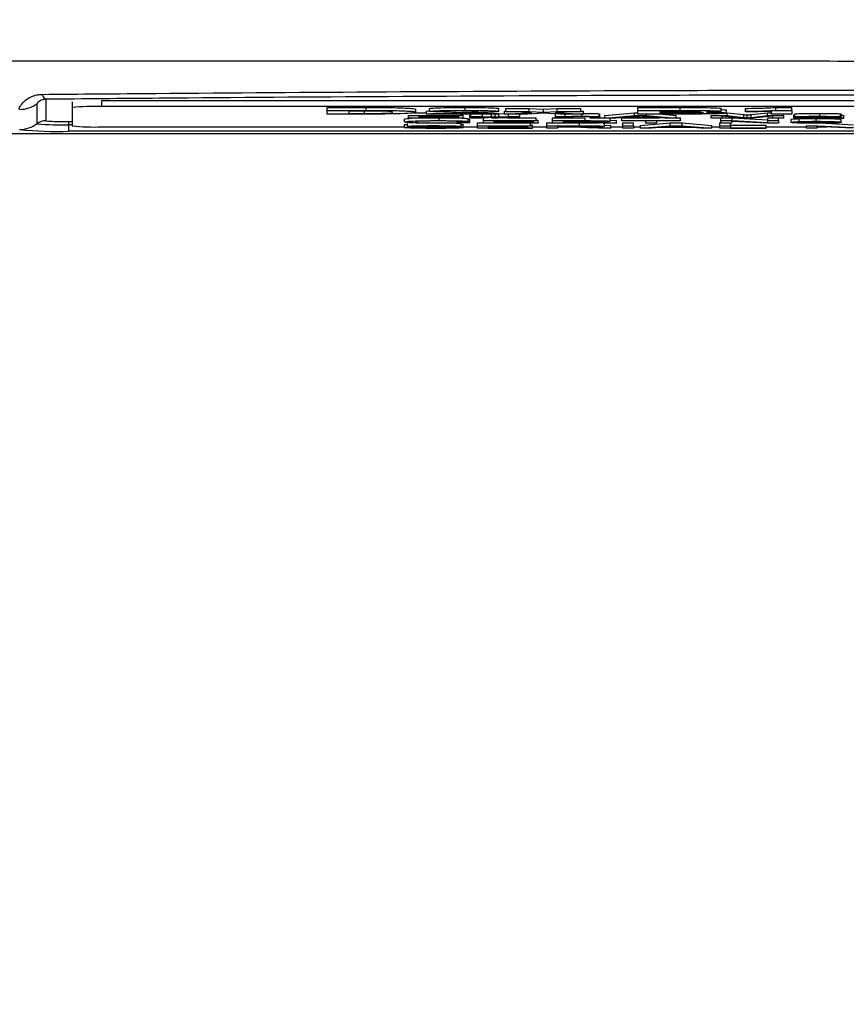
# Model space of a CAD drawing. Units: millimetres. Extents: x -5 to 599, y -5 to 425.
# Drawn here: x 381 to 395, y 248 to 265 of the extents above; entities that cross this region are included whole.
import ezdxf

# ---------------------------------------------------------------- set-up
doc = ezdxf.new("R2010")
doc.units = ezdxf.units.MM
doc.layers.add('DIMENSIONS', color=7, linetype='Continuous')
doc.styles.add('SLDTEXTSTYLE1', font='GOTHIC.TTF', dxfattribs={"width": 0.913})
doc.dimstyles.new('SLDDIMSTYLE1', dxfattribs={"dimtxt": 3.704167, "dimasz": 3.175, "dimexe": 0, "dimexo": 0.0625, "dimgap": 0.926042, "dimtad": 1, "dimdec": 1, "dimlfac": 2, "dimrnd": 1e-09, "dimzin": 12, "dimdsep": 46, "dimtxsty": 'SLDTEXTSTYLE1', "dimsah": 1, "dimcen": 0.09, "dimadec": 0, "dimazin": 3, "dimtfac": 1, "dimtdec": 1, "dimtofl": 0, "dimtmove": 0, "dimatfit": 3, "dimfxl": 1, "dimfrac": 2, "dimtolj": 1, "dimtzin": 12, "dimarcsym": 0})

# ---------------------------------------------------------------- blocks, each defined once
blk = doc.blocks.new('_D_2')
at = {"layer": 'DIMENSIONS'}
for p, q in [((429.601, 263.702), (429.601, 230.988)), ((367.685, 262.21), (367.685, 230.988)), ((393.855, 243.564), (392.728, 243.564)), ((392.728, 243.564), (392.728, 237.678)), ((403.431, 243.564), (404.558, 243.564)), ((404.558, 243.564), (404.558, 237.678)), ((392.728, 237.678), (393.855, 237.678)), ((404.558, 237.678), (403.431, 237.678)), ((429.601, 231.988), (367.685, 231.988))]:
    blk.add_line(p, q, dxfattribs=at)
for points in [[(367.685, 231.988), (370.86, 231.5), (370.86, 232.477)], [(429.601, 231.988), (426.426, 232.477), (426.426, 231.5)]]:
    blk.add_solid(points, dxfattribs=at)
at = {"layer": 'DIMENSIONS', "char_height": 3.7042, "attachment_point": 1, "style": 'SLDTEXTSTYLE1'}
for s, insert in [('4.88', (393.855, 242.41)), ('123.8', (392.487, 236.72))]:
    blk.add_mtext(s, dxfattribs=dict(at, insert=insert))

msp = doc.modelspace()

# ---------------------------------------------------------------- linework, layer by layer
at = {"color": 7, "linetype": 'Continuous', "lineweight": 25}
for p, q in [((381.282, 263.339), (381.282, 262.971)), ((382.232, 263.315), (382.232, 263.215)), ((411.232, 263.315), (382.232, 263.315)), ((381.132, 262.921), (381.132, 263.266)), ((381.732, 263.298), (381.732, 263.198)), ((381.732, 263.198), (381.732, 262.884)), ((411.232, 263.215), (382.232, 263.215)), ((386.098, 263.199), (386.764, 263.199)), ((386.098, 263.149), (386.098, 263.199)), ((386.098, 263.149), (386.764, 263.149)), ((386.098, 263.086), (386.098, 263.149)), ((386.631, 263.138), (386.471, 263.138)), ((386.471, 263.138), (386.471, 263.097)), ((386.735, 263.097), (386.735, 263.147)), ((386.764, 263.149), (386.764, 263.199)), ((387.615, 263.117), (387.615, 263.167)), ((387.802, 263.136), (387.849, 263.142)), ((387.802, 263.086), (387.802, 263.136)), ((387.849, 263.132), (387.849, 263.182)), ((388.459, 263.149), (388.459, 263.199)), ((389.039, 263.131), (389.039, 263.181)), ((389.133, 263.136), (389.156, 263.137)), ((389.133, 263.086), (389.133, 263.136)), ((389.156, 263.182), (389.559, 263.182)), ((389.156, 263.132), (389.156, 263.182)), ((389.559, 263.182), (389.802, 263.17)), ((389.559, 263.132), (389.559, 263.182)), ((389.802, 263.17), (390.04, 263.182)), ((389.802, 263.12), (389.802, 263.17)), ((390.04, 263.182), (390.44, 263.182)), ((390.04, 263.132), (390.04, 263.182)), ((390.44, 263.132), (390.44, 263.182)), ((390.44, 263.138), (390.487, 263.136)), ((390.487, 263.086), (390.487, 263.136)), ((391.421, 263.199), (392.144, 263.199)), ((391.421, 263.149), (391.421, 263.199)), ((391.421, 263.149), (392.144, 263.149)), ((391.421, 263.086), (391.421, 263.149)), ((392.003, 263.138), (391.795, 263.138)), ((391.795, 263.138), (391.795, 263.124)), ((392.144, 263.149), (392.144, 263.199)), ((392.845, 263.133), (392.845, 263.183)), ((392.939, 263.104), (392.939, 263.154)), ((393.265, 263.133), (393.265, 263.183)), ((393.265, 263.123), (393.265, 263.133)), ((393.78, 263.199), (394.059, 263.199)), ((393.78, 263.149), (393.78, 263.199)), ((393.78, 263.149), (394.059, 263.149)), ((394.059, 263.149), (394.059, 263.199)), ((394.059, 263.149), (394.059, 263.086)), ((386.784, 263.086), (386.098, 263.086)), ((386.471, 263.097), (386.735, 263.097)), ((387.424, 262.951), (387.424, 263.001)), ((387.49, 263.059), (388.396, 263.059)), ((387.49, 263.014), (387.49, 263.059)), ((388.429, 263.014), (387.49, 263.014)), ((387.583, 263.109), (387.802, 263.109)), ((388.396, 263.054), (387.671, 263.054)), ((387.671, 263.054), (387.671, 263.04)), ((387.671, 263.04), (388.346, 263.04)), ((388.346, 263.035), (387.671, 263.035)), ((387.671, 263.035), (387.671, 263.02)), ((387.671, 263.02), (388.429, 263.02)), ((389.039, 263.086), (387.802, 263.086)), ((388.199, 263.13), (387.849, 263.132)), ((388.016, 262.973), (388.016, 263.014)), ((388.332, 263.097), (389.039, 263.097)), ((388.346, 263.04), (388.346, 263.054)), ((388.346, 263.04), (388.346, 263.035)), ((388.396, 263.059), (388.396, 263.086)), ((388.396, 263.069), (388.429, 263.069)), ((388.396, 263.059), (388.396, 263.054)), ((388.429, 263.02), (388.429, 263.069)), ((388.429, 263.02), (388.429, 263.014)), ((388.511, 262.96), (388.511, 263.01)), ((388.511, 262.993), (388.544, 262.992)), ((388.544, 263.064), (388.56, 263.065)), ((388.544, 263.014), (388.544, 263.064)), ((388.544, 263.014), (388.873, 263.031)), ((388.741, 263.014), (388.544, 263.014)), ((388.544, 262.942), (388.544, 262.992)), ((388.56, 263.047), (388.56, 263.086)), ((388.873, 263.031), (388.56, 263.047)), ((388.56, 263.047), (388.758, 263.047)), ((388.969, 263.026), (388.741, 263.014)), ((388.758, 263.047), (388.758, 263.086)), ((388.758, 263.047), (388.91, 263.039)), ((388.774, 262.973), (388.774, 263.016)), ((388.774, 262.973), (389.68, 262.973)), ((388.774, 262.928), (388.774, 262.973)), ((388.91, 263.039), (388.91, 263.086)), ((388.91, 263.023), (389.026, 263.023)), ((389.68, 262.968), (388.955, 262.968)), ((388.955, 262.968), (388.955, 262.954)), ((389.003, 263.024), (388.969, 263.026)), ((388.97, 263.086), (388.974, 263.086)), ((388.974, 263.086), (388.979, 263.086)), ((388.974, 263.036), (388.974, 263.086)), ((389.186, 263.014), (389.003, 263.024)), ((389.037, 263.039), (389.037, 263.086)), ((389.037, 263.039), (389.202, 263.047)), ((389.039, 263.097), (389.039, 263.086)), ((389.039, 263.089), (389.133, 263.094)), ((389.399, 263.047), (389.07, 263.031)), ((389.07, 263.031), (389.383, 263.014)), ((389.133, 263.086), (389.603, 263.11)), ((389.533, 263.086), (389.133, 263.086)), ((389.603, 263.11), (389.156, 263.132)), ((389.156, 263.132), (389.559, 263.132)), ((389.383, 263.014), (389.186, 263.014)), ((389.202, 263.047), (389.202, 263.086)), ((389.202, 263.047), (389.399, 263.047)), ((389.383, 263.014), (389.383, 263.046)), ((389.383, 263.023), (389.68, 263.023)), ((389.399, 263.047), (389.399, 263.086)), ((389.806, 263.1), (389.533, 263.086)), ((389.559, 263.132), (389.802, 263.12)), ((389.63, 262.954), (389.63, 262.968)), ((389.68, 262.973), (389.68, 263.023)), ((389.68, 262.983), (389.713, 262.983)), ((389.68, 262.973), (389.68, 262.968)), ((389.713, 262.933), (389.713, 262.983)), ((389.802, 263.12), (390.04, 263.132)), ((390.085, 263.086), (389.806, 263.1)), ((389.96, 263.023), (390.009, 263.023)), ((389.96, 262.973), (389.96, 263.023)), ((389.96, 262.928), (389.96, 262.973)), ((389.96, 262.973), (390.517, 262.973)), ((390.44, 263.132), (390.004, 263.11)), ((390.004, 263.11), (390.487, 263.086)), ((390.009, 263.047), (390.009, 263.09)), ((390.009, 263.014), (390.009, 263.047)), ((390.009, 263.047), (390.174, 263.047)), ((390.174, 263.014), (390.009, 263.014)), ((390.04, 263.132), (390.44, 263.132)), ((390.487, 263.086), (390.085, 263.086)), ((390.524, 262.968), (390.141, 262.968)), ((390.141, 262.968), (390.141, 262.953)), ((390.174, 263.047), (390.174, 263.086)), ((390.174, 263.047), (390.174, 263.043)), ((390.174, 263.032), (390.174, 263.014)), ((390.174, 263.023), (390.517, 263.023)), ((390.459, 263.048), (390.459, 263.086)), ((390.485, 262.953), (390.485, 262.968)), ((390.517, 262.973), (390.517, 263.023)), ((390.602, 263.014), (390.602, 263.034)), ((390.766, 263.014), (390.602, 263.014)), ((390.758, 263.04), (390.758, 263.09)), ((390.766, 263.034), (390.766, 263.084)), ((390.766, 263.034), (390.766, 263.014)), ((390.854, 263.064), (391.364, 263.109)), ((390.854, 263.014), (390.854, 263.064)), ((390.854, 263.014), (391.364, 263.059)), ((391.046, 263.014), (390.854, 263.014)), ((390.947, 262.961), (390.947, 263.011)), ((390.947, 262.984), (391.053, 262.978)), ((391.192, 263.028), (391.046, 263.014)), ((391.053, 262.928), (391.053, 262.978)), ((391.145, 263.023), (391.797, 263.023)), ((391.145, 262.973), (391.145, 263.023)), ((391.145, 262.973), (392.149, 262.973)), ((391.145, 262.968), (391.145, 262.973)), ((391.557, 262.968), (391.145, 262.968)), ((391.74, 263.028), (391.192, 263.028)), ((391.378, 263.046), (391.247, 263.033)), ((391.247, 263.033), (391.685, 263.033)), ((391.364, 263.109), (391.421, 263.109)), ((391.364, 263.059), (391.364, 263.109)), ((391.364, 263.059), (391.568, 263.059)), ((392.038, 263.086), (391.421, 263.086)), ((391.557, 262.928), (391.557, 262.968)), ((391.685, 263.033), (391.56, 263.045)), ((391.568, 263.059), (391.568, 263.086)), ((391.568, 263.059), (392.078, 263.014)), ((392.149, 262.968), (391.738, 262.968)), ((391.738, 262.968), (391.738, 262.928)), ((391.886, 263.014), (391.74, 263.028)), ((391.795, 263.124), (392.033, 263.124)), ((392.079, 263.114), (391.795, 263.114)), ((391.795, 263.114), (391.795, 263.097)), ((391.795, 263.097), (392.121, 263.097)), ((391.832, 263.086), (392.078, 263.064)), ((392.078, 263.014), (391.886, 263.014)), ((392.078, 263.014), (392.078, 263.064)), ((392.078, 263.023), (392.149, 263.023)), ((392.149, 262.973), (392.149, 263.023)), ((392.149, 262.973), (392.149, 262.968)), ((392.676, 263.014), (392.676, 263.059)), ((392.676, 263.059), (392.949, 263.059)), ((392.857, 263.014), (392.676, 263.014)), ((392.841, 262.973), (392.841, 263.014)), ((392.841, 262.973), (393.032, 262.973)), ((392.841, 262.928), (392.841, 262.973)), ((393.198, 263.014), (392.857, 263.052)), ((392.857, 263.052), (392.857, 263.014)), ((392.857, 263.023), (393.032, 263.023)), ((392.939, 263.109), (392.949, 263.109)), ((392.949, 263.109), (393.236, 263.078)), ((392.949, 263.059), (392.949, 263.109)), ((392.949, 263.059), (393.236, 263.028)), ((393.032, 263.023), (393.647, 262.989)), ((393.032, 262.973), (393.032, 263.023)), ((393.032, 262.973), (393.647, 262.939)), ((393.387, 263.014), (393.198, 263.014)), ((393.236, 263.028), (393.236, 263.078)), ((393.294, 263.021), (393.294, 263.071)), ((393.357, 263.078), (393.641, 263.109)), ((393.357, 263.028), (393.357, 263.078)), ((393.357, 263.028), (393.641, 263.059)), ((393.73, 263.052), (393.387, 263.014)), ((393.641, 263.109), (393.709, 263.109)), ((393.641, 263.059), (393.641, 263.109)), ((393.641, 263.059), (393.911, 263.059)), ((393.647, 263.023), (393.73, 263.023)), ((393.647, 262.973), (393.647, 263.023)), ((393.647, 262.973), (393.829, 262.973)), ((393.647, 262.939), (393.647, 262.973)), ((393.709, 263.086), (393.709, 263.132)), ((394.059, 263.086), (393.709, 263.086)), ((393.73, 263.014), (393.73, 263.052)), ((393.911, 263.014), (393.73, 263.014)), ((393.829, 262.973), (393.829, 263.014)), ((393.829, 262.973), (393.829, 262.928)), ((393.911, 263.059), (393.911, 263.086)), ((393.911, 263.059), (393.911, 263.014)), ((394.043, 262.944), (394.043, 262.994)), ((394.092, 263.023), (394.092, 263.073)), ((394.108, 263.038), (394.108, 263.088)), ((394.273, 263.037), (394.108, 263.038)), ((394.184, 262.958), (394.184, 263.008)), ((394.471, 262.961), (394.471, 263.011)), ((394.534, 263.048), (394.534, 263.098)), ((394.717, 263.035), (394.717, 263.037)), ((394.717, 263.028), (394.718, 263.03)), ((394.948, 263.014), (394.783, 263.014)), ((394.891, 263.04), (394.891, 263.09)), ((394.899, 263.036), (394.899, 263.086)), ((394.899, 263.036), (394.899, 263.029)), ((394.899, 262.945), (394.899, 262.995)), ((394.948, 263.014), (394.948, 263.064)), ((381.676, 262.902), (381.676, 262.957)), ((381.676, 262.957), (381.732, 262.957)), ((381.676, 262.792), (381.676, 262.902)), ((381.732, 262.902), (381.676, 262.902)), ((382.232, 262.866), (387.424, 262.866)), ((387.424, 262.907), (387.474, 262.907)), ((387.424, 262.857), (387.424, 262.907)), ((387.424, 262.857), (387.605, 262.857)), ((387.474, 262.875), (387.474, 262.925)), ((388.396, 262.874), (388.214, 262.874)), ((388.511, 262.96), (388.33, 262.959)), ((388.363, 262.944), (388.363, 262.959)), ((388.363, 262.944), (388.544, 262.942)), ((388.396, 262.874), (388.396, 262.924)), ((388.429, 262.854), (388.429, 262.904)), ((388.429, 262.866), (388.675, 262.866)), ((388.675, 262.936), (388.774, 262.936)), ((388.675, 262.886), (388.675, 262.936)), ((388.675, 262.842), (388.675, 262.886)), ((388.675, 262.886), (389.581, 262.886)), ((389.614, 262.842), (388.675, 262.842)), ((389.713, 262.928), (388.774, 262.928)), ((389.581, 262.881), (388.857, 262.881)), ((388.857, 262.881), (388.857, 262.867)), ((388.857, 262.867), (389.532, 262.867)), ((389.532, 262.862), (388.857, 262.862)), ((388.857, 262.862), (388.857, 262.847)), ((388.857, 262.847), (389.614, 262.847)), ((388.955, 262.954), (389.63, 262.954)), ((389.63, 262.949), (388.955, 262.949)), ((388.955, 262.949), (388.955, 262.933)), ((388.955, 262.933), (389.713, 262.933)), ((389.532, 262.867), (389.532, 262.881)), ((389.532, 262.867), (389.532, 262.862)), ((389.581, 262.886), (389.581, 262.928)), ((389.581, 262.897), (389.614, 262.897)), ((389.581, 262.886), (389.581, 262.881)), ((389.614, 262.847), (389.614, 262.897)), ((389.614, 262.866), (389.861, 262.866)), ((389.614, 262.847), (389.614, 262.842)), ((389.63, 262.954), (389.63, 262.949)), ((389.713, 262.933), (389.713, 262.928)), ((389.861, 262.936), (389.96, 262.936)), ((389.861, 262.886), (389.861, 262.936)), ((389.861, 262.842), (389.861, 262.886)), ((389.861, 262.886), (390.418, 262.886)), ((390.042, 262.842), (389.861, 262.842)), ((390.141, 262.928), (389.96, 262.928)), ((390.425, 262.881), (390.042, 262.881)), ((390.042, 262.881), (390.042, 262.867)), ((390.042, 262.867), (390.386, 262.867)), ((390.227, 262.862), (390.042, 262.862)), ((390.042, 262.862), (390.042, 262.842)), ((390.141, 262.953), (390.485, 262.953)), ((390.326, 262.948), (390.141, 262.948)), ((390.141, 262.948), (390.141, 262.928)), ((390.141, 262.936), (390.418, 262.936)), ((390.386, 262.867), (390.386, 262.881)), ((390.418, 262.886), (390.418, 262.936)), ((390.746, 262.842), (390.586, 262.851)), ((390.845, 262.928), (390.685, 262.937)), ((390.743, 262.854), (390.954, 262.842)), ((390.954, 262.842), (390.746, 262.842)), ((390.824, 262.929), (390.849, 262.924)), ((390.842, 262.94), (391.053, 262.928)), ((391.053, 262.928), (390.845, 262.928)), ((390.849, 262.874), (390.849, 262.924)), ((390.849, 262.898), (390.954, 262.892)), ((390.954, 262.842), (390.954, 262.892)), ((390.954, 262.866), (391.161, 262.866)), ((391.161, 262.936), (391.343, 262.936)), ((391.161, 262.886), (391.161, 262.936)), ((391.161, 262.886), (391.343, 262.886)), ((391.161, 262.842), (391.161, 262.886)), ((391.343, 262.842), (391.161, 262.842)), ((391.343, 262.886), (391.343, 262.936)), ((391.343, 262.886), (391.343, 262.842)), ((391.343, 262.866), (391.463, 262.866)), ((391.463, 262.892), (391.973, 262.936)), ((391.463, 262.842), (391.463, 262.892)), ((391.463, 262.842), (391.973, 262.886)), ((391.655, 262.842), (391.463, 262.842)), ((391.738, 262.928), (391.557, 262.928)), ((391.802, 262.855), (391.655, 262.842)), ((392.349, 262.855), (391.802, 262.855)), ((391.987, 262.873), (391.856, 262.861)), ((391.856, 262.861), (392.294, 262.861)), ((391.973, 262.936), (392.177, 262.936)), ((391.973, 262.886), (391.973, 262.936)), ((391.973, 262.886), (392.177, 262.886)), ((392.294, 262.861), (392.17, 262.872)), ((392.177, 262.936), (392.687, 262.892)), ((392.177, 262.886), (392.177, 262.936)), ((392.177, 262.886), (392.687, 262.842)), ((392.495, 262.842), (392.349, 262.855)), ((392.687, 262.842), (392.495, 262.842)), ((392.687, 262.842), (392.687, 262.892)), ((392.687, 262.866), (392.824, 262.866)), ((392.824, 262.936), (392.841, 262.936)), ((392.824, 262.886), (392.824, 262.936)), ((392.824, 262.886), (393.005, 262.886)), ((392.824, 262.842), (392.824, 262.886)), ((393.615, 262.842), (392.824, 262.842)), ((393.022, 262.928), (392.841, 262.928)), ((393.005, 262.886), (393.005, 262.928)), ((393.005, 262.897), (393.615, 262.897)), ((393.005, 262.886), (393.005, 262.847)), ((393.005, 262.847), (393.615, 262.847)), ((393.637, 262.928), (393.022, 262.961)), ((393.022, 262.961), (393.022, 262.928)), ((393.615, 262.847), (393.615, 262.897)), ((393.615, 262.866), (394.306, 262.866)), ((393.615, 262.847), (393.615, 262.842)), ((393.829, 262.928), (393.637, 262.928)), ((394.306, 262.842), (394.306, 262.886)), ((394.306, 262.886), (394.497, 262.886)), ((394.487, 262.842), (394.306, 262.842)), ((395.102, 262.842), (394.487, 262.875)), ((394.487, 262.875), (394.487, 262.842)), ((394.487, 262.866), (394.648, 262.866)), ((394.497, 262.886), (395.113, 262.853)), ((394.64, 262.929), (395.113, 262.903)), ((380.092, 262.752), (413.26, 262.752)), ((380.092, 262.752), (413.261, 262.752)), ((411.676, 262.792), (381.676, 262.792))]:
    msp.add_line(p, q, dxfattribs=at)
for centre, radius, start, end in [((381.331, 263.446), 0.117, 191.4311, 245.757), ((380.832, 263.666), 0.5, 269.9983, 306.8507), ((382.107, 259.62), 3.597, 88.0109, 95.9867), ((381.282, 262.721), 0.25, 89.9983, 126.8507), ((381.578, 265.79), 2.834, 264.0133, 271.9891), ((380.832, 263.322), 0.5, 269.9983, 306.8507), ((381.466, 268.86), 6.071, 264.0133, 271.9891), ((381.541, 266.813), 3.913, 264.0133, 271.9891), ((382.107, 266.461), 3.597, 264.0133, 271.9891)]:
    msp.add_arc(centre, radius, start, end, dxfattribs=at)
for points, knots in [([(379.86, 263.999), (381.046, 263.999), (383.417, 264), (387.04, 263.999), (390.711, 263.996), (394.661, 263.994), (398.613, 263.994), (402.542, 263.996), (406.215, 263.999), (409.872, 264), (412.286, 263.999), (413.493, 263.999)], [0, 0, 0, 0, 0.107841, 0.215668, 0.324819, 0.433958, 0.564023, 0.672254, 0.780496, 0.890241, 1, 1, 1, 1]), ([(381.215, 263.423), (381.864, 263.429), (383.813, 263.446), (387.1, 263.469), (391.553, 263.492), (396.524, 263.501), (401.961, 263.491), (407.187, 263.465), (410.542, 263.436), (412.137, 263.423)], [0, 0, 0, 0, 0.06413, 0.192792, 0.32143, 0.494985, 0.669011, 0.84267, 1, 1, 1, 1]), ([(380.832, 263.166), (380.83, 263.168), (380.82, 263.176), (380.838, 263.226), (380.915, 263.316), (381.024, 263.386), (381.132, 263.418), (381.193, 263.422), (381.215, 263.423)], [0, 0, 0, 0, 0.097717, 0.397725, 0.634931, 0.82649, 0.93421, 1, 1, 1, 1]), ([(381.282, 263.339), (381.267, 263.338), (381.246, 263.336), (381.211, 263.326), (381.176, 263.309), (381.146, 263.286), (381.134, 263.271), (381.133, 263.267), (381.132, 263.266)], [0, 0, 0, 0, 0.094869, 0.136155, 0.321166, 0.569649, 0.894726, 1, 1, 1, 1]), ([(412.07, 263.339), (410.481, 263.353), (407.14, 263.381), (401.937, 263.407), (396.525, 263.416), (391.577, 263.407), (387.144, 263.385), (383.87, 263.362), (381.929, 263.345), (381.282, 263.339)], [0, 0, 0, 0, 0.157443, 0.331029, 0.504983, 0.678465, 0.807125, 0.935809, 1, 1, 1, 1]), ([(386.917, 263.138), (386.863, 263.138), (386.768, 263.138), (386.673, 263.138), (386.631, 263.138)], [0, 0, 0, 0, 0.559752, 1, 1, 1, 1]), ([(386.764, 263.199), (386.902, 263.199), (387.176, 263.199), (387.48, 263.189), (387.603, 263.178), (387.611, 263.17), (387.615, 263.167)], [0, 0, 0, 0, 0.280516, 0.558298, 0.778782, 1, 1, 1, 1]), ([(386.764, 263.149), (386.902, 263.149), (387.176, 263.149), (387.48, 263.139), (387.603, 263.128), (387.611, 263.12), (387.615, 263.117)], [0, 0, 0, 0, 0.280516, 0.558298, 0.778782, 1, 1, 1, 1]), ([(387.218, 263.117), (387.217, 263.122), (387.215, 263.129), (387.068, 263.136), (386.967, 263.137), (386.917, 263.138)], [0, 0, 0, 0, 0.560182, 0.780101, 1, 1, 1, 1]), ([(387.849, 263.182), (387.864, 263.184), (387.896, 263.19), (388.115, 263.198), (388.328, 263.198), (388.459, 263.199)], [0, 0, 0, 0, 0.281265, 0.560565, 1, 1, 1, 1]), ([(387.849, 263.132), (387.864, 263.134), (387.896, 263.14), (388.115, 263.148), (388.328, 263.148), (388.459, 263.149)], [0, 0, 0, 0, 0.2812654, 0.560565, 1, 1, 1, 1]), ([(388.451, 263.139), (388.413, 263.139), (388.337, 263.139), (388.223, 263.136), (388.208, 263.132), (388.199, 263.13)], [0, 0, 0, 0, 0.281415, 0.560736, 1, 1, 1, 1]), ([(388.689, 263.131), (388.687, 263.132), (388.682, 263.134), (388.619, 263.137), (388.535, 263.139), (388.479, 263.139), (388.451, 263.139)], [0, 0, 0, 0, 0.280349, 0.558515, 0.779047, 1, 1, 1, 1]), ([(388.459, 263.199), (388.54, 263.199), (388.701, 263.198), (388.898, 263.194), (389.018, 263.188), (389.032, 263.183), (389.039, 263.181)], [0, 0, 0, 0, 0.280767, 0.559545, 0.779936, 1, 1, 1, 1]), ([(388.459, 263.149), (388.54, 263.149), (388.701, 263.148), (388.898, 263.144), (389.018, 263.138), (389.032, 263.133), (389.039, 263.131)], [0, 0, 0, 0, 0.280767, 0.559545, 0.779936, 1, 1, 1, 1]), ([(392.495, 263.131), (392.493, 263.132), (392.489, 263.134), (392.444, 263.136), (392.379, 263.138), (392.228, 263.138), (392.103, 263.138), (392.003, 263.138)], [0, 0, 0, 0, 0.124773, 0.249236, 0.373749, 0.498711, 1, 1, 1, 1]), ([(392.144, 263.199), (392.308, 263.199), (392.553, 263.199), (392.768, 263.192), (392.836, 263.187), (392.842, 263.185), (392.845, 263.183)], [0, 0, 0, 0, 0.499726, 0.748942, 0.874458, 1, 1, 1, 1]), ([(392.144, 263.149), (392.308, 263.149), (392.553, 263.149), (392.768, 263.142), (392.836, 263.137), (392.842, 263.135), (392.845, 263.133)], [0, 0, 0, 0, 0.4997265, 0.7489415, 0.8744575, 1, 1, 1, 1]), ([(392.845, 263.133), (392.841, 263.132), (392.833, 263.128), (392.754, 263.123), (392.655, 263.121), (392.595, 263.12)], [0, 0, 0, 0, 0.2808444, 0.5615493, 1, 1, 1, 1]), ([(392.845, 263.164), (392.853, 263.164), (392.893, 263.162), (392.928, 263.159), (392.935, 263.156), (392.939, 263.154)], [0, 0, 0, 0, 0.104557, 0.551978, 1, 1, 1, 1]), ([(393.265, 263.183), (393.387, 263.185), (393.605, 263.189), (393.726, 263.196), (393.78, 263.199)], [0, 0, 0, 0, 0.561037, 1, 1, 1, 1]), ([(393.265, 263.133), (393.387, 263.135), (393.605, 263.139), (393.726, 263.146), (393.78, 263.149)], [0, 0, 0, 0, 0.561037, 1, 1, 1, 1]), ([(386.735, 263.097), (386.811, 263.097), (386.925, 263.097), (387.066, 263.099), (387.216, 263.105), (387.217, 263.112), (387.218, 263.117)], [0, 0, 0, 0, 0.2511807, 0.3764788, 0.5014446, 1, 1, 1, 1]), ([(387.615, 263.117), (387.606, 263.112), (387.589, 263.103), (387.398, 263.092), (387.09, 263.086), (386.886, 263.086), (386.784, 263.086)], [0, 0, 0, 0, 0.280642, 0.559472, 0.779057, 1, 1, 1, 1]), ([(387.424, 263.001), (387.427, 263.004), (387.431, 263.009), (387.516, 263.013), (387.544, 263.014)], [0, 0, 0, 0, 0.6594437, 1, 1, 1, 1]), ([(387.424, 262.951), (387.431, 262.954), (387.445, 262.96), (387.588, 262.968), (387.798, 262.973), (387.943, 262.973), (388.016, 262.973)], [0, 0, 0, 0, 0.280492, 0.55957, 0.779615, 1, 1, 1, 1]), ([(388.007, 262.968), (387.962, 262.968), (387.871, 262.968), (387.75, 262.965), (387.625, 262.96), (387.614, 262.955), (387.605, 262.951)], [0, 0, 0, 0, 0.187223, 0.373906, 0.560736, 1, 1, 1, 1]), ([(387.802, 263.086), (387.821, 263.089), (387.858, 263.095), (388.051, 263.104), (388.219, 263.11), (388.322, 263.113)], [0, 0, 0, 0, 0.279473, 0.559274, 1, 1, 1, 1]), ([(388.33, 262.959), (388.316, 262.96), (388.287, 262.963), (388.208, 262.966), (388.107, 262.968), (388.04, 262.968), (388.007, 262.968)], [0, 0, 0, 0, 0.280553, 0.559739, 0.779654, 1, 1, 1, 1]), ([(388.016, 262.973), (388.079, 262.973), (388.205, 262.973), (388.359, 262.97), (388.462, 262.965), (388.494, 262.962), (388.511, 262.96)], [0, 0, 0, 0, 0.280081, 0.559449, 0.779549, 1, 1, 1, 1]), ([(388.322, 263.113), (388.378, 263.115), (388.479, 263.118), (388.57, 263.121), (388.609, 263.123)], [0, 0, 0, 0, 0.5602, 1, 1, 1, 1]), ([(388.623, 263.107), (388.588, 263.106), (388.53, 263.104), (388.45, 263.102), (388.384, 263.099), (388.349, 263.097), (388.332, 263.097)], [0, 0, 0, 0, 0.340053, 0.560089, 0.780125, 1, 1, 1, 1]), ([(388.408, 263.017), (388.424, 263.016), (388.474, 263.014), (388.496, 263.012), (388.511, 263.01)], [0, 0, 0, 0, 0.3329793, 1, 1, 1, 1]), ([(388.609, 263.123), (388.634, 263.124), (388.678, 263.127), (388.686, 263.129), (388.689, 263.131)], [0, 0, 0, 0, 0.560032, 1, 1, 1, 1]), ([(389.039, 263.131), (389.031, 263.129), (389.013, 263.123), (388.862, 263.115), (388.713, 263.11), (388.623, 263.107)], [0, 0, 0, 0, 0.279259, 0.559231, 1, 1, 1, 1]), ([(388.91, 263.039), (388.922, 263.039), (388.943, 263.037), (388.965, 263.036), (388.974, 263.036)], [0, 0, 0, 0, 0.559998, 1, 1, 1, 1]), ([(388.974, 263.036), (388.986, 263.036), (389.007, 263.037), (389.028, 263.038), (389.037, 263.039)], [0, 0, 0, 0, 0.56, 1, 1, 1, 1]), ([(390.174, 263.043), (390.193, 263.043), (390.231, 263.045), (390.329, 263.047), (390.41, 263.048), (390.459, 263.048)], [0, 0, 0, 0, 0.280554, 0.560815, 1, 1, 1, 1]), ([(390.414, 263.043), (390.386, 263.042), (390.331, 263.042), (390.256, 263.041), (390.178, 263.038), (390.175, 263.034), (390.174, 263.032)], [0, 0, 0, 0, 0.187273, 0.374362, 0.56054, 1, 1, 1, 1]), ([(390.602, 263.034), (390.601, 263.035), (390.601, 263.037), (390.567, 263.041), (390.492, 263.042), (390.44, 263.042), (390.414, 263.043)], [0, 0, 0, 0, 0.28168, 0.559785, 0.779587, 1, 1, 1, 1]), ([(390.459, 263.098), (390.498, 263.098), (390.574, 263.097), (390.673, 263.096), (390.735, 263.093), (390.75, 263.091), (390.758, 263.09)], [0, 0, 0, 0, 0.280216, 0.559971, 0.779636, 1, 1, 1, 1]), ([(390.459, 263.048), (390.498, 263.048), (390.574, 263.047), (390.673, 263.046), (390.735, 263.043), (390.75, 263.041), (390.758, 263.04)], [0, 0, 0, 0, 0.280216, 0.559971, 0.779636, 1, 1, 1, 1]), ([(390.517, 262.973), (390.576, 262.973), (390.694, 262.973), (390.852, 262.97), (390.933, 262.966), (390.943, 262.962), (390.947, 262.961)], [0, 0, 0, 0, 0.2816712, 0.5592017, 0.779411, 1, 1, 1, 1]), ([(390.766, 262.961), (390.762, 262.962), (390.755, 262.964), (390.665, 262.967), (390.577, 262.967), (390.524, 262.968)], [0, 0, 0, 0, 0.280406, 0.559981, 1, 1, 1, 1]), ([(390.728, 263.022), (390.776, 263.021), (390.828, 263.021), (390.853, 263.019), (390.854, 263.019)], [0, 0, 0, 0, 0.941564, 1, 1, 1, 1]), ([(390.758, 263.09), (390.761, 263.089), (390.766, 263.087), (390.766, 263.085), (390.766, 263.084)], [0, 0, 0, 0, 0.5597912, 1, 1, 1, 1]), ([(390.758, 263.04), (390.761, 263.039), (390.766, 263.037), (390.766, 263.035), (390.766, 263.034)], [0, 0, 0, 0, 0.559791, 1, 1, 1, 1]), ([(391.466, 263.054), (391.454, 263.052), (391.432, 263.05), (391.395, 263.047), (391.378, 263.046)], [0, 0, 0, 0, 0.559915, 1, 1, 1, 1]), ([(391.56, 263.045), (391.543, 263.047), (391.511, 263.05), (391.48, 263.053), (391.466, 263.054)], [0, 0, 0, 0, 0.560002, 1, 1, 1, 1]), ([(392.033, 263.124), (392.083, 263.124), (392.171, 263.124), (392.259, 263.124), (392.298, 263.124)], [0, 0, 0, 0, 0.560066, 1, 1, 1, 1]), ([(392.548, 263.087), (392.453, 263.086), (392.283, 263.086), (392.113, 263.086), (392.038, 263.086)], [0, 0, 0, 0, 0.559786, 1, 1, 1, 1]), ([(392.542, 263.105), (392.54, 263.106), (392.538, 263.108), (392.504, 263.11), (392.45, 263.112), (392.31, 263.114), (392.182, 263.114), (392.079, 263.114)], [0, 0, 0, 0, 0.125168, 0.250022, 0.374839, 0.499742, 1, 1, 1, 1]), ([(392.121, 263.097), (392.217, 263.096), (392.337, 263.096), (392.464, 263.098), (392.51, 263.1), (392.538, 263.103), (392.541, 263.104), (392.542, 263.105)], [0, 0, 0, 0, 0.50018, 0.624975, 0.74991, 0.874826, 1, 1, 1, 1]), ([(392.298, 263.124), (392.327, 263.125), (392.383, 263.125), (392.452, 263.127), (392.49, 263.129), (392.493, 263.131), (392.495, 263.131)], [0, 0, 0, 0, 0.2805292, 0.5599696, 0.7797154, 1, 1, 1, 1]), ([(392.939, 263.104), (392.933, 263.102), (392.923, 263.098), (392.822, 263.092), (392.695, 263.088), (392.597, 263.087), (392.548, 263.087)], [0, 0, 0, 0, 0.280043, 0.559673, 0.779965, 1, 1, 1, 1]), ([(392.595, 263.12), (392.648, 263.119), (392.754, 263.118), (392.868, 263.114), (392.93, 263.109), (392.936, 263.106), (392.939, 263.104)], [0, 0, 0, 0, 0.280055, 0.559635, 0.77967, 1, 1, 1, 1]), ([(393.236, 263.078), (393.247, 263.076), (393.266, 263.074), (393.285, 263.072), (393.294, 263.071)], [0, 0, 0, 0, 0.560002, 1, 1, 1, 1]), ([(393.236, 263.028), (393.247, 263.026), (393.266, 263.024), (393.285, 263.022), (393.294, 263.021)], [0, 0, 0, 0, 0.560002, 1, 1, 1, 1]), ([(393.709, 263.132), (393.634, 263.129), (393.499, 263.126), (393.337, 263.124), (393.265, 263.123)], [0, 0, 0, 0, 0.559758, 1, 1, 1, 1]), ([(393.294, 263.071), (393.305, 263.072), (393.326, 263.075), (393.347, 263.077), (393.357, 263.078)], [0, 0, 0, 0, 0.559997, 1, 1, 1, 1]), ([(393.294, 263.021), (393.305, 263.022), (393.326, 263.025), (393.347, 263.027), (393.357, 263.028)], [0, 0, 0, 0, 0.5599969, 1, 1, 1, 1]), ([(394.043, 262.994), (394.046, 262.997), (394.053, 263.002), (394.144, 263.006), (394.184, 263.008)], [0, 0, 0, 0, 0.560963, 1, 1, 1, 1]), ([(394.092, 263.023), (394.096, 263.024), (394.103, 263.027), (394.175, 263.03), (394.259, 263.032), (394.31, 263.032)], [0, 0, 0, 0, 0.280458, 0.560983, 1, 1, 1, 1]), ([(394.399, 263.014), (394.356, 263.014), (394.271, 263.014), (394.164, 263.016), (394.101, 263.02), (394.095, 263.022), (394.092, 263.023)], [0, 0, 0, 0, 0.280815, 0.55969, 0.779696, 1, 1, 1, 1]), ([(394.108, 263.088), (394.124, 263.09), (394.154, 263.093), (394.316, 263.097), (394.451, 263.097), (394.534, 263.098)], [0, 0, 0, 0, 0.28043, 0.559303, 1, 1, 1, 1]), ([(394.108, 263.038), (394.124, 263.04), (394.154, 263.043), (394.316, 263.047), (394.451, 263.048), (394.534, 263.048)], [0, 0, 0, 0, 0.28043, 0.559303, 1, 1, 1, 1]), ([(394.184, 263.008), (394.233, 263.009), (394.32, 263.011), (394.425, 263.011), (394.471, 263.011)], [0, 0, 0, 0, 0.559033, 1, 1, 1, 1]), ([(394.47, 263.028), (394.423, 263.028), (394.364, 263.028), (394.302, 263.027), (394.277, 263.026), (394.26, 263.025), (394.258, 263.024), (394.257, 263.023)], [0, 0, 0, 0, 0.50028, 0.625326, 0.750269, 0.875147, 1, 1, 1, 1]), ([(394.257, 263.023), (394.258, 263.023), (394.262, 263.022), (394.291, 263.02), (394.348, 263.019), (394.4, 263.019), (394.437, 263.019)], [0, 0, 0, 0, 0.186565, 0.373467, 0.560613, 1, 1, 1, 1]), ([(394.504, 263.043), (394.476, 263.042), (394.42, 263.042), (394.342, 263.042), (394.295, 263.04), (394.28, 263.038), (394.273, 263.037)], [0, 0, 0, 0, 0.280855, 0.559751, 0.7795, 1, 1, 1, 1]), ([(394.31, 263.032), (394.335, 263.033), (394.38, 263.033), (394.425, 263.033), (394.445, 263.033)], [0, 0, 0, 0, 0.559918, 1, 1, 1, 1]), ([(394.734, 263.018), (394.678, 263.017), (394.578, 263.014), (394.454, 263.014), (394.399, 263.014)], [0, 0, 0, 0, 0.559971, 1, 1, 1, 1]), ([(394.437, 263.019), (394.495, 263.019), (394.598, 263.02), (394.664, 263.022), (394.692, 263.024)], [0, 0, 0, 0, 0.559758, 1, 1, 1, 1]), ([(394.445, 263.033), (394.497, 263.033), (394.589, 263.034), (394.678, 263.035), (394.717, 263.035)], [0, 0, 0, 0, 0.560185, 1, 1, 1, 1]), ([(394.718, 263.03), (394.672, 263.029), (394.591, 263.029), (394.507, 263.028), (394.47, 263.028)], [0, 0, 0, 0, 0.55976, 1, 1, 1, 1]), ([(394.471, 263.011), (394.539, 263.011), (394.673, 263.01), (394.82, 263.006), (394.89, 263), (394.896, 262.997), (394.899, 262.995)], [0, 0, 0, 0, 0.279556, 0.5586, 0.778991, 1, 1, 1, 1]), ([(394.675, 263.041), (394.645, 263.041), (394.592, 263.042), (394.531, 263.042), (394.504, 263.043)], [0, 0, 0, 0, 0.557871, 1, 1, 1, 1]), ([(394.534, 263.098), (394.619, 263.097), (394.739, 263.097), (394.862, 263.094), (394.881, 263.092), (394.891, 263.09)], [0, 0, 0, 0, 0.5592531, 0.7791951, 1, 1, 1, 1]), ([(394.534, 263.048), (394.619, 263.048), (394.739, 263.047), (394.862, 263.044), (394.881, 263.042), (394.891, 263.04)], [0, 0, 0, 0, 0.559253, 0.779195, 1, 1, 1, 1]), ([(394.718, 263.036), (394.717, 263.037), (394.716, 263.039), (394.688, 263.04), (394.675, 263.041)], [0, 0, 0, 0, 0.561903, 1, 1, 1, 1]), ([(394.692, 263.024), (394.701, 263.024), (394.716, 263.026), (394.717, 263.028), (394.717, 263.028)], [0, 0, 0, 0, 0.558995, 1, 1, 1, 1]), ([(394.717, 263.035), (394.717, 263.035), (394.717, 263.036), (394.717, 263.036), (394.718, 263.036)], [0, 0, 0, 0, 0.5600235, 1, 1, 1, 1]), ([(394.783, 263.014), (394.77, 263.015), (394.747, 263.016), (394.738, 263.018), (394.734, 263.018)], [0, 0, 0, 0, 0.559697, 1, 1, 1, 1]), ([(394.891, 263.09), (394.894, 263.09), (394.899, 263.088), (394.899, 263.086), (394.899, 263.086)], [0, 0, 0, 0, 0.559817, 1, 1, 1, 1]), ([(394.891, 263.04), (394.894, 263.04), (394.899, 263.038), (394.899, 263.036), (394.899, 263.036)], [0, 0, 0, 0, 0.5598174, 1, 1, 1, 1]), ([(394.899, 263.079), (394.899, 263.077), (394.899, 263.074), (394.903, 263.07), (394.913, 263.067), (394.936, 263.065), (394.948, 263.064)], [0, 0, 0, 0, 0.340206, 0.560339, 0.780175, 1, 1, 1, 1]), ([(394.899, 263.029), (394.899, 263.027), (394.899, 263.024), (394.903, 263.02), (394.913, 263.017), (394.936, 263.015), (394.948, 263.014)], [0, 0, 0, 0, 0.340206, 0.560339, 0.780175, 1, 1, 1, 1]), ([(388.02, 262.927), (387.923, 262.928), (387.731, 262.928), (387.529, 262.935), (387.44, 262.943), (387.43, 262.948), (387.424, 262.951)], [0, 0, 0, 0, 0.279955, 0.558088, 0.778912, 1, 1, 1, 1]), ([(387.962, 262.841), (387.887, 262.841), (387.738, 262.841), (387.55, 262.845), (387.444, 262.851), (387.431, 262.855), (387.424, 262.857)], [0, 0, 0, 0, 0.280814, 0.559563, 0.77962, 1, 1, 1, 1]), ([(387.474, 262.875), (387.478, 262.876), (387.487, 262.879), (387.551, 262.882), (387.69, 262.886), (387.825, 262.887), (387.919, 262.887)], [0, 0, 0, 0, 0.187029, 0.374124, 0.56114, 1, 1, 1, 1]), ([(387.663, 262.865), (387.634, 262.866), (387.577, 262.867), (387.494, 262.87), (387.481, 262.873), (387.474, 262.875)], [0, 0, 0, 0, 0.281445, 0.562273, 1, 1, 1, 1]), ([(387.605, 262.951), (387.609, 262.948), (387.616, 262.944), (387.691, 262.937), (387.84, 262.933), (387.948, 262.933), (388.003, 262.933)], [0, 0, 0, 0, 0.281245, 0.5607156, 0.780138, 1, 1, 1, 1]), ([(387.605, 262.857), (387.613, 262.855), (387.627, 262.852), (387.722, 262.848), (387.839, 262.846), (387.916, 262.846), (387.954, 262.846)], [0, 0, 0, 0, 0.280632, 0.558674, 0.779197, 1, 1, 1, 1]), ([(387.927, 262.882), (387.892, 262.882), (387.822, 262.882), (387.729, 262.88), (387.666, 262.878), (387.658, 262.876), (387.655, 262.875)], [0, 0, 0, 0, 0.28129, 0.56082, 0.78068, 1, 1, 1, 1]), ([(387.655, 262.875), (387.657, 262.874), (387.661, 262.873), (387.689, 262.872), (387.701, 262.871)], [0, 0, 0, 0, 0.559617, 1, 1, 1, 1]), ([(388.111, 262.86), (388.06, 262.861), (387.976, 262.862), (387.858, 262.863), (387.758, 262.864), (387.695, 262.865), (387.663, 262.865)], [0, 0, 0, 0, 0.3399393, 0.5600249, 0.7800825, 1, 1, 1, 1]), ([(387.701, 262.871), (387.794, 262.87), (387.96, 262.868), (388.13, 262.866), (388.206, 262.865)], [0, 0, 0, 0, 0.558382, 1, 1, 1, 1]), ([(387.919, 262.887), (387.983, 262.887), (388.11, 262.887), (388.274, 262.884), (388.375, 262.879), (388.389, 262.875), (388.396, 262.874)], [0, 0, 0, 0, 0.280797, 0.560151, 0.779877, 1, 1, 1, 1]), ([(388.214, 262.874), (388.208, 262.875), (388.194, 262.878), (388.09, 262.881), (387.989, 262.882), (387.927, 262.882)], [0, 0, 0, 0, 0.281097, 0.560287, 1, 1, 1, 1]), ([(387.954, 262.846), (387.993, 262.846), (388.07, 262.846), (388.169, 262.848), (388.234, 262.851), (388.243, 262.853), (388.247, 262.854)], [0, 0, 0, 0, 0.280917, 0.560813, 0.780502, 1, 1, 1, 1]), ([(388.429, 262.854), (388.418, 262.852), (388.398, 262.848), (388.224, 262.842), (388.061, 262.841), (387.962, 262.841)], [0, 0, 0, 0, 0.279942, 0.56008, 1, 1, 1, 1]), ([(388.003, 262.933), (388.052, 262.933), (388.151, 262.933), (388.301, 262.937), (388.339, 262.941), (388.363, 262.944)], [0, 0, 0, 0, 0.280711, 0.560905, 1, 1, 1, 1]), ([(388.544, 262.942), (388.522, 262.94), (388.48, 262.935), (388.344, 262.93), (388.182, 262.928), (388.074, 262.928), (388.02, 262.927)], [0, 0, 0, 0, 0.280256, 0.559546, 0.779589, 1, 1, 1, 1]), ([(388.247, 262.854), (388.245, 262.855), (388.241, 262.856), (388.194, 262.859), (388.142, 262.86), (388.111, 262.86)], [0, 0, 0, 0, 0.280089, 0.55997, 1, 1, 1, 1]), ([(388.206, 262.865), (388.24, 262.865), (388.308, 262.863), (388.381, 262.861), (388.422, 262.857), (388.426, 262.855), (388.429, 262.854)], [0, 0, 0, 0, 0.280371, 0.559909, 0.779859, 1, 1, 1, 1]), ([(388.303, 262.932), (388.326, 262.931), (388.381, 262.928), (388.39, 262.925), (388.396, 262.924)], [0, 0, 0, 0, 0.40744, 1, 1, 1, 1]), ([(388.396, 262.909), (388.404, 262.908), (388.425, 262.907), (388.427, 262.905), (388.429, 262.904)], [0, 0, 0, 0, 0.373871, 1, 1, 1, 1]), ([(390.317, 262.861), (390.3, 262.862), (390.27, 262.862), (390.241, 262.862), (390.227, 262.862)], [0, 0, 0, 0, 0.559853, 1, 1, 1, 1]), ([(390.586, 262.851), (390.547, 262.853), (390.492, 262.857), (390.402, 262.86), (390.345, 262.861), (390.317, 262.861)], [0, 0, 0, 0, 0.56088, 0.780729, 1, 1, 1, 1]), ([(390.415, 262.948), (390.399, 262.948), (390.369, 262.948), (390.339, 262.948), (390.326, 262.948)], [0, 0, 0, 0, 0.559853, 1, 1, 1, 1]), ([(390.386, 262.867), (390.423, 262.867), (390.498, 262.867), (390.6, 262.868), (390.658, 262.871), (390.664, 262.873), (390.668, 262.874)], [0, 0, 0, 0, 0.281563, 0.560238, 0.779872, 1, 1, 1, 1]), ([(390.685, 262.937), (390.646, 262.94), (390.591, 262.943), (390.501, 262.947), (390.444, 262.947), (390.415, 262.948)], [0, 0, 0, 0, 0.5608802, 0.7807292, 1, 1, 1, 1]), ([(390.418, 262.936), (390.476, 262.936), (390.59, 262.936), (390.723, 262.935), (390.755, 262.933), (390.757, 262.933)], [0, 0, 0, 0, 0.487234, 0.967306, 1, 1, 1, 1]), ([(390.418, 262.886), (390.477, 262.886), (390.595, 262.886), (390.753, 262.884), (390.835, 262.879), (390.844, 262.876), (390.849, 262.874)], [0, 0, 0, 0, 0.281671, 0.559202, 0.779411, 1, 1, 1, 1]), ([(390.668, 262.874), (390.664, 262.875), (390.656, 262.878), (390.567, 262.881), (390.479, 262.881), (390.425, 262.881)], [0, 0, 0, 0, 0.2804059, 0.5599807, 1, 1, 1, 1]), ([(390.485, 262.953), (390.522, 262.953), (390.596, 262.953), (390.699, 262.955), (390.756, 262.957), (390.763, 262.96), (390.766, 262.961)], [0, 0, 0, 0, 0.281563, 0.560238, 0.779872, 1, 1, 1, 1]), ([(390.849, 262.874), (390.843, 262.873), (390.833, 262.869), (390.714, 262.864), (390.586, 262.863), (390.508, 262.862)], [0, 0, 0, 0, 0.280517, 0.560502, 1, 1, 1, 1]), ([(390.508, 262.862), (390.528, 262.862), (390.564, 262.861), (390.594, 262.86), (390.608, 262.86)], [0, 0, 0, 0, 0.56012, 1, 1, 1, 1]), ([(390.947, 262.961), (390.942, 262.959), (390.932, 262.955), (390.813, 262.95), (390.685, 262.949), (390.607, 262.949)], [0, 0, 0, 0, 0.280517, 0.560502, 1, 1, 1, 1]), ([(390.607, 262.949), (390.627, 262.948), (390.662, 262.948), (390.693, 262.947), (390.707, 262.946)], [0, 0, 0, 0, 0.5601201, 1, 1, 1, 1]), ([(390.608, 262.86), (390.637, 262.859), (390.688, 262.857), (390.726, 262.855), (390.743, 262.854)], [0, 0, 0, 0, 0.5597943, 1, 1, 1, 1]), ([(390.707, 262.946), (390.735, 262.945), (390.787, 262.944), (390.825, 262.941), (390.842, 262.94)], [0, 0, 0, 0, 0.5597943, 1, 1, 1, 1]), ([(392.075, 262.881), (392.063, 262.88), (392.041, 262.877), (392.004, 262.874), (391.987, 262.873)], [0, 0, 0, 0, 0.559915, 1, 1, 1, 1]), ([(392.17, 262.872), (392.152, 262.874), (392.12, 262.877), (392.089, 262.88), (392.075, 262.881)], [0, 0, 0, 0, 0.5600021, 1, 1, 1, 1]), ([(394.043, 262.944), (394.046, 262.947), (394.053, 262.952), (394.144, 262.956), (394.184, 262.958)], [0, 0, 0, 0, 0.560963, 1, 1, 1, 1]), ([(394.471, 262.927), (394.402, 262.928), (394.265, 262.928), (394.115, 262.933), (394.05, 262.939), (394.045, 262.942), (394.043, 262.944)], [0, 0, 0, 0, 0.279616, 0.558371, 0.778858, 1, 1, 1, 1]), ([(394.184, 262.958), (394.233, 262.959), (394.32, 262.961), (394.425, 262.961), (394.471, 262.961)], [0, 0, 0, 0, 0.559033, 1, 1, 1, 1]), ([(394.471, 262.956), (394.441, 262.956), (394.381, 262.956), (394.302, 262.954), (394.219, 262.95), (394.212, 262.947), (394.207, 262.944)], [0, 0, 0, 0, 0.187137, 0.374025, 0.561097, 1, 1, 1, 1]), ([(394.207, 262.944), (394.209, 262.943), (394.213, 262.94), (394.269, 262.936), (394.364, 262.933), (394.436, 262.933), (394.471, 262.933)], [0, 0, 0, 0, 0.2811293, 0.560384, 0.7801589, 1, 1, 1, 1]), ([(394.471, 262.961), (394.539, 262.961), (394.673, 262.961), (394.82, 262.956), (394.89, 262.95), (394.896, 262.947), (394.899, 262.945)], [0, 0, 0, 0, 0.279556, 0.5586, 0.778991, 1, 1, 1, 1]), ([(394.734, 262.945), (394.732, 262.946), (394.728, 262.949), (394.67, 262.953), (394.577, 262.956), (394.506, 262.956), (394.471, 262.956)], [0, 0, 0, 0, 0.281064, 0.560316, 0.780174, 1, 1, 1, 1]), ([(394.471, 262.933), (394.502, 262.933), (394.563, 262.933), (394.641, 262.935), (394.724, 262.938), (394.73, 262.942), (394.734, 262.945)], [0, 0, 0, 0, 0.187044, 0.373945, 0.560983, 1, 1, 1, 1]), ([(394.899, 262.945), (394.896, 262.942), (394.892, 262.937), (394.791, 262.931), (394.635, 262.928), (394.526, 262.928), (394.471, 262.927)], [0, 0, 0, 0, 0.281033, 0.559513, 0.779602, 1, 1, 1, 1])]:
    msp.add_open_spline(points, degree=3, knots=knots, dxfattribs=at)

# ---------------------------------------------------------------- dimensions: what is measured, and where the dimension line sits
at = {"layer": 'DIMENSIONS'}
dim = msp.add_linear_dim(base=(367.685, 231.988), p1=(429.601, 264.702), p2=(367.685, 263.21), dimstyle='SLDDIMSTYLE1', dxfattribs=at)
dim.commit()
dim.dimension.update_dxf_attribs({"geometry": '_D_2', "text_midpoint": (398.643, 231.988), "dimtype": 160})

doc.saveas('drawing.dxf')
